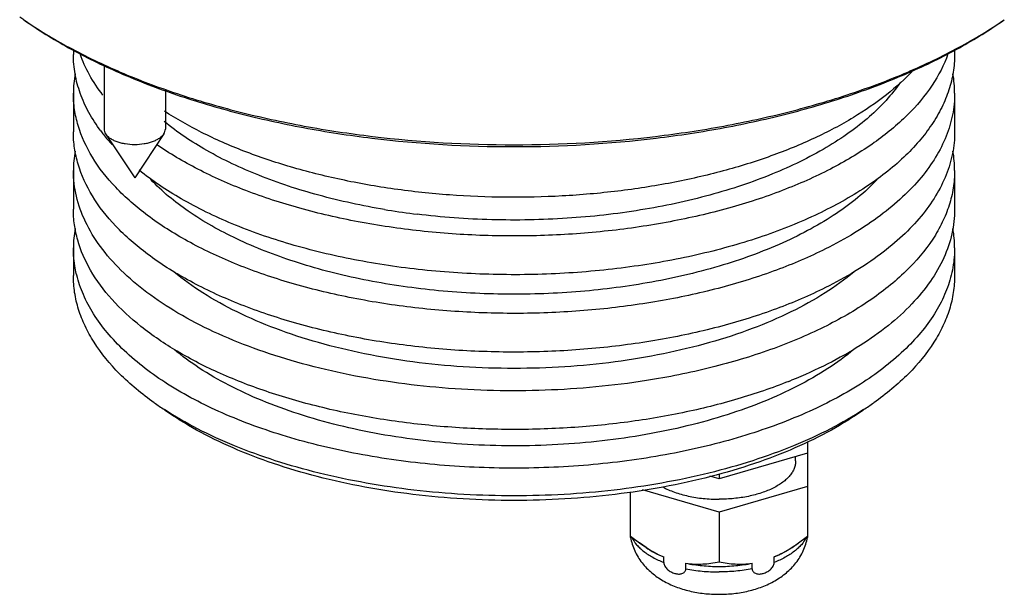
# Paper-space layout '169158_1' of a CAD drawing. Units: millimetres. Extents: x 0 to 420, y 0 to 297.
# Drawn here: x 287 to 365, y 86 to 131 of the extents above; entities that cross this region are included whole.
import ezdxf

# ---------------------------------------------------------------- set-up
doc = ezdxf.new("R2010")
doc.units = ezdxf.units.MM
doc.header["$LTSCALE"] = 23.1
for name, color, linetype in [('02___PRT_ALL_AXES', 7, 'CONTINUOUS'), ('3_ALL_AXES', 7, 'CONTINUOUS'), ('7_ALL_FEATURES', 7, 'CONTINUOUS')]:
    doc.layers.add(name, color=color, linetype=linetype)

psp = doc.layouts.new('169158_1')

# ---------------------------------------------------------------- linework, layer by layer
at = {"layer": '02___PRT_ALL_AXES', "color": 7, "linetype": 'Continuous'}
for p, q in [((294.047, 127.739), (294.047, 122.705)), ((298.847, 125.767), (298.847, 122.705)), ((294.169, 122.327), (296.447, 118.895)), ((298.724, 122.327), (296.447, 118.895))]:
    psp.add_line(p, q, dxfattribs=at)
for points, knots in [([(294.047, 122.705), (294.047, 122.641), (294.069, 122.506), (294.13, 122.385), (294.169, 122.327)], [0, 0, 0, 0, 0.482663, 1, 1, 1, 1]), ([(298.724, 122.327), (298.763, 122.385), (298.824, 122.506), (298.847, 122.641), (298.847, 122.705)], [0, 0, 0, 0, 0.517337, 1, 1, 1, 1]), ([(294.169, 122.327), (294.21, 122.265), (294.316, 122.143), (294.516, 121.984), (294.762, 121.844), (295.048, 121.724), (295.367, 121.628), (295.834, 121.533), (296.447, 121.487), (297.059, 121.533), (297.526, 121.628), (297.845, 121.724), (298.131, 121.844), (298.377, 121.984), (298.577, 122.143), (298.683, 122.265), (298.724, 122.327)], [0, 0, 0, 0, 0.045125, 0.095828, 0.152359, 0.214413, 0.281289, 0.352005, 0.5, 0.647995, 0.718711, 0.785587, 0.847641, 0.904172, 0.954875, 1, 1, 1, 1])]:
    psp.add_open_spline(points, degree=3, knots=knots, dxfattribs=at)
at = {"layer": '3_ALL_AXES', "color": 7, "linetype": 'Continuous'}
for p, q in [((349.125, 98.237), (349.125, 90.721)), ((349.125, 97.305), (342.196, 95.305)), ((348.196, 96.707), (348.196, 97.037)), ((342.196, 95.688), (342.196, 95.305)), ((342.196, 95.305), (341.474, 95.514)), ((335.268, 90.721), (335.268, 94.289)), ((342.196, 92.707), (336.212, 94.435)), ((349.125, 94.707), (342.196, 92.707)), ((342.196, 92.707), (342.196, 88.81)), ((335.268, 90.81), (335.968, 90.286)), ((336.481, 89.923), (335.968, 90.286)), ((347.912, 89.923), (348.425, 90.286)), ((348.425, 90.286), (349.125, 90.81)), ((337.866, 88.761), (337.866, 89.194)), ((339.598, 88.261), (339.598, 88.694)), ((344.794, 88.261), (344.794, 88.694)), ((346.527, 88.761), (346.527, 89.194))]:
    psp.add_line(p, q, dxfattribs=at)
for points, knots in [([(348.196, 96.707), (348.196, 96.609), (348.176, 96.408), (348.088, 96.114), (347.942, 95.826), (347.74, 95.547), (347.486, 95.281), (347.182, 95.029), (346.83, 94.793), (346.286, 94.496), (345.508, 94.183), (344.475, 93.911), (343.358, 93.745), (342.587, 93.707), (342.196, 93.707)], [0, 0, 0, 0, 0.040689, 0.082521, 0.126508, 0.173448, 0.223898, 0.278184, 0.336439, 0.398629, 0.53397, 0.681836, 0.838603, 1, 1, 1, 1]), ([(337.78, 94.677), (338.077, 94.515), (338.733, 94.232), (339.804, 93.933), (340.975, 93.748), (341.785, 93.707), (342.196, 93.707)], [0, 0, 0, 0, 0.222397, 0.467759, 0.729581, 1, 1, 1, 1]), ([(335.268, 90.721), (335.302, 90.539), (335.391, 90.18), (335.59, 89.664), (335.849, 89.177), (336.264, 88.576), (336.901, 87.92), (337.652, 87.402), (338.3, 87.066), (338.984, 86.775), (339.891, 86.499), (341.029, 86.304), (341.805, 86.261), (342.196, 86.261)], [0, 0, 0, 0, 0.062034, 0.123874, 0.185451, 0.246746, 0.368431, 0.490044, 0.551382, 0.613318, 0.739452, 0.868727, 1, 1, 1, 1]), ([(335.968, 90.286), (336.12, 90.179), (336.724, 89.768), (337.366, 89.41), (337.866, 89.194)], [0, 0, 0, 0, 0.254196, 1, 1, 1, 1]), ([(342.196, 86.261), (342.587, 86.261), (343.364, 86.304), (344.502, 86.499), (345.409, 86.775), (346.093, 87.066), (346.741, 87.402), (347.492, 87.92), (348.129, 88.576), (348.544, 89.177), (348.803, 89.664), (349.002, 90.18), (349.091, 90.539), (349.125, 90.721)], [0, 0, 0, 0, 0.131282, 0.260564, 0.386704, 0.448639, 0.509978, 0.631587, 0.753265, 0.814556, 0.87613, 0.937967, 1, 1, 1, 1]), ([(346.527, 89.194), (346.691, 89.265), (347.352, 89.577), (347.975, 89.968), (348.425, 90.286)], [0, 0, 0, 0, 0.245453, 1, 1, 1, 1]), ([(336.481, 89.923), (336.685, 89.779), (337.135, 89.509), (337.612, 89.294), (337.866, 89.194)], [0, 0, 0, 0, 0.477764, 1, 1, 1, 1]), ([(347.912, 89.923), (347.708, 89.779), (347.258, 89.509), (346.781, 89.294), (346.527, 89.194)], [0, 0, 0, 0, 0.477764, 1, 1, 1, 1]), ([(337.866, 88.761), (337.866, 88.657), (337.924, 88.497), (338.052, 88.322), (338.209, 88.165), (338.433, 88.011), (338.723, 87.892), (338.97, 87.847), (339.159, 87.852), (339.291, 87.878), (339.412, 87.929), (339.513, 88.01), (339.584, 88.124), (339.598, 88.215), (339.598, 88.261)], [0, 0, 0, 0, 0.131614, 0.202202, 0.272918, 0.410944, 0.542317, 0.665597, 0.724026, 0.780197, 0.83437, 0.887477, 0.941661, 1, 1, 1, 1]), ([(339.598, 88.694), (339.822, 88.661), (340.266, 88.621), (341.138, 88.629), (341.78, 88.722), (342.196, 88.81)], [0, 0, 0, 0, 0.259271, 0.511487, 1, 1, 1, 1]), ([(339.598, 88.694), (340.02, 88.61), (340.883, 88.485), (342.196, 88.423), (343.509, 88.485), (344.373, 88.61), (344.794, 88.694)], [0, 0, 0, 0, 0.246606, 0.5, 0.753394, 1, 1, 1, 1]), ([(342.196, 88.81), (342.613, 88.722), (343.255, 88.629), (344.126, 88.621), (344.571, 88.661), (344.794, 88.694)], [0, 0, 0, 0, 0.488513, 0.740729, 1, 1, 1, 1]), ([(344.794, 88.261), (344.794, 88.215), (344.809, 88.124), (344.879, 88.01), (344.981, 87.929), (345.102, 87.878), (345.234, 87.852), (345.423, 87.847), (345.67, 87.892), (345.96, 88.011), (346.184, 88.165), (346.341, 88.323), (346.468, 88.497), (346.527, 88.657), (346.527, 88.761)], [0, 0, 0, 0, 0.058358, 0.112568, 0.16569, 0.219872, 0.276054, 0.334501, 0.457806, 0.58919, 0.727198, 0.797904, 0.868466, 1, 1, 1, 1])]:
    psp.add_open_spline(points, degree=3, knots=knots, dxfattribs=at)
at = {"layer": '3_ALL_AXES', "color": 9, "linetype": 'Continuous'}
for points, knots in [([(335.384, 90.707), (335.479, 90.506), (335.674, 90.216), (336.001, 89.873), (336.409, 89.524), (337.026, 89.128), (337.572, 88.877), (337.866, 88.761)], [0, 0, 0, 0, 0.207029, 0.32055, 0.441437, 0.705861, 1, 1, 1, 1]), ([(349.009, 90.707), (348.914, 90.506), (348.719, 90.216), (348.392, 89.873), (347.984, 89.524), (347.367, 89.128), (346.82, 88.877), (346.527, 88.761)], [0, 0, 0, 0, 0.207029, 0.32055, 0.441437, 0.705861, 1, 1, 1, 1]), ([(339.598, 88.261), (340.02, 88.177), (340.883, 88.052), (341.755, 88.011), (342.196, 88.011)], [0, 0, 0, 0, 0.493198, 1, 1, 1, 1]), ([(344.794, 88.261), (344.373, 88.177), (343.509, 88.052), (342.638, 88.011), (342.196, 88.011)], [0, 0, 0, 0, 0.493198, 1, 1, 1, 1])]:
    psp.add_open_spline(points, degree=3, knots=knots, dxfattribs=at)
at = {"layer": '7_ALL_FEATURES', "color": 7, "linetype": 'Continuous'}
for p, q in [((291.645, 128.882), (291.645, 128.548)), ((360.645, 128.882), (360.645, 128.548)), ((291.645, 125.517), (291.645, 122.486)), ((360.645, 125.517), (360.645, 122.486)), ((291.645, 119.455), (291.645, 116.424)), ((360.645, 119.455), (360.645, 116.424)), ((291.645, 113.393), (291.645, 111.228)), ((360.645, 113.393), (360.645, 111.228))]:
    psp.add_line(p, q, dxfattribs=at)
for centre, radius, start, end in [((307.005, 159.159), 33.883, 234.73702, 235.38273), ((300.336, 125.515), 8.69, 169.91646, 179.98744), ((351.896, 125.51), 8.749, 0.04622, 10.04988), ((305.041, 130.891), 13.999, 216.53729, 218.0557), ((305.962, 131.627), 15.178, 218.10039, 221.85169), ((300.336, 119.453), 8.69, 169.91646, 179.98744), ((351.896, 119.448), 8.749, 0.04622, 10.04988), ((325.395, 172.611), 56.986, 260.52744, 260.77246), ((325.691, 174.527), 58.925, 260.78683, 263.04222), ((300.336, 113.391), 8.69, 169.91646, 179.98744), ((351.896, 113.386), 8.749, 0.04622, 10.04988), ((332.541, 140.843), 40.808, 291.7386, 292.08639), ((312.748, 122.179), 25.602, 234.75977, 236.92288), ((339.74, 121.887), 25.249, 303.06202, 305.25533)]:
    psp.add_arc(centre, radius, start, end, dxfattribs=at)
for points, knots in [([(287.756, 131.274), (288.894, 130.489), (291.357, 128.998), (295.386, 127.072), (299.837, 125.396), (304.65, 123.992), (309.759, 122.879), (316.932, 121.796), (322.444, 121.476), (326.145, 121.476)], [0, 0, 0, 0, 0.103312, 0.214571, 0.333183, 0.458286, 0.588811, 0.723524, 1, 1, 1, 1]), ([(287.77, 131.262), (288.895, 130.467), (291.337, 128.957), (295.344, 127.006), (299.785, 125.307), (304.596, 123.883), (309.712, 122.754), (316.903, 121.654), (322.432, 121.33), (326.145, 121.33)], [0, 0, 0, 0, 0.102833, 0.213764, 0.332208, 0.457296, 0.587941, 0.722883, 1, 1, 1, 1]), ([(326.145, 121.476), (329.846, 121.476), (335.358, 121.796), (342.531, 122.879), (347.64, 123.992), (352.453, 125.396), (356.904, 127.072), (360.933, 128.998), (363.396, 130.489), (364.534, 131.274)], [0, 0, 0, 0, 0.276476, 0.411189, 0.541714, 0.666817, 0.785429, 0.896688, 1, 1, 1, 1]), ([(326.145, 121.33), (329.858, 121.33), (335.387, 121.654), (342.578, 122.754), (347.694, 123.883), (352.505, 125.307), (356.946, 127.006), (360.954, 128.957), (363.395, 130.467), (364.52, 131.262)], [0, 0, 0, 0, 0.277117, 0.412059, 0.542704, 0.667792, 0.786236, 0.897167, 1, 1, 1, 1]), ([(293.793, 122.557), (293.45, 123.02), (292.838, 123.966), (292.153, 125.469), (291.738, 127.001), (291.645, 128.037), (291.645, 128.548)], [0, 0, 0, 0, 0.267417, 0.520363, 0.762968, 1, 1, 1, 1]), ([(293.957, 125.371), (293.57, 125.873), (292.882, 126.9), (292.367, 128.024), (292.168, 128.587)], [0, 0, 0, 0, 0.515349, 1, 1, 1, 1]), ([(360.645, 128.548), (360.645, 128.082), (360.568, 127.139), (360.224, 125.742), (359.654, 124.366), (358.865, 123.02), (357.863, 121.714), (356.201, 119.983), (353.599, 117.979), (349.871, 115.923), (345.539, 114.192), (340.713, 112.83), (335.512, 111.869), (330.071, 111.336), (324.529, 111.243), (319.028, 111.593), (313.71, 112.378), (308.712, 113.577), (304.159, 115.159), (300.168, 117.084), (297.82, 118.651), (296.786, 119.489)], [0, 0, 0, 0, 0.019218, 0.038817, 0.059121, 0.080423, 0.102953, 0.126871, 0.179183, 0.237658, 0.301908, 0.371116, 0.444157, 0.519706, 0.596316, 0.672488, 0.746746, 0.817704, 0.884143, 0.945104, 1, 1, 1, 1]), ([(360.122, 128.587), (359.818, 127.725), (358.92, 125.995), (356.93, 123.657), (354.297, 121.502), (351.077, 119.568), (347.337, 117.89), (343.151, 116.501), (338.607, 115.429), (333.799, 114.697), (328.831, 114.321), (323.805, 114.308), (318.829, 114.659), (314.007, 115.367), (309.442, 116.416), (305.228, 117.785), (301.455, 119.444), (299.177, 120.785), (298.144, 121.503)], [0, 0, 0, 0, 0.040324, 0.084903, 0.134626, 0.189767, 0.250124, 0.315151, 0.384052, 0.455852, 0.529454, 0.603692, 0.677376, 0.749335, 0.818469, 0.88379, 0.944489, 1, 1, 1, 1]), ([(357.429, 127.338), (356.777, 126.637), (355.28, 125.284), (352.668, 123.506), (349.628, 121.91), (346.209, 120.52), (342.466, 119.36), (338.457, 118.446), (334.248, 117.795), (328.445, 117.289), (322.578, 117.342), (316.806, 117.956), (312.648, 118.685), (308.71, 119.671), (305.054, 120.9), (301.74, 122.352), (299.711, 123.499), (298.775, 124.109)], [0, 0, 0, 0, 0.046202, 0.096925, 0.152148, 0.211592, 0.274785, 0.341108, 0.409832, 0.480156, 0.622096, 0.692042, 0.76015, 0.825637, 0.887801, 0.946063, 1, 1, 1, 1]), ([(356.405, 126.375), (355.72, 125.379), (354.421, 123.986), (352.381, 122.379), (349.899, 120.773), (346.278, 119.028), (341.39, 117.41), (335.994, 116.262), (330.271, 115.623), (324.41, 115.513), (320.492, 115.8), (318.553, 116.036)], [0, 0, 0, 0, 0.088961, 0.138332, 0.191052, 0.30618, 0.433033, 0.569152, 0.711402, 0.856248, 1, 1, 1, 1]), ([(360.645, 125.517), (360.645, 124.951), (360.53, 123.8), (360.02, 122.104), (359.18, 120.449), (358.023, 118.849), (356.561, 117.318), (354.81, 115.869), (352.786, 114.514), (350.09, 113.036), (346.623, 111.558), (342.343, 110.217), (337.718, 109.201), (332.846, 108.533), (327.83, 108.226), (322.779, 108.288), (317.799, 108.716), (312.998, 109.502), (308.477, 110.629), (304.332, 112.073), (300.65, 113.804), (297.507, 115.788), (294.966, 117.989), (293.084, 120.37), (292.093, 122.514), (291.709, 124.237), (291.645, 125.093), (291.645, 125.517)], [0, 0, 0, 0, 0.020341, 0.04126, 0.063252, 0.086721, 0.111946, 0.139088, 0.168215, 0.199309, 0.249432, 0.303297, 0.360213, 0.419351, 0.479791, 0.540559, 0.600671, 0.659168, 0.715153, 0.767838, 0.816593, 0.861005, 0.900965, 0.936777, 0.969283, 0.984768, 1, 1, 1, 1]), ([(316.016, 116.402), (314.278, 116.692), (310.939, 117.409), (306.259, 118.94), (302.179, 120.854), (299.798, 122.444), (298.763, 123.3)], [0, 0, 0, 0, 0.281584, 0.544931, 0.78536, 1, 1, 1, 1]), ([(360.645, 122.486), (360.645, 121.92), (360.53, 120.769), (360.02, 119.073), (359.18, 117.417), (358.023, 115.818), (356.561, 114.287), (354.81, 112.838), (352.786, 111.483), (350.09, 110.005), (346.623, 108.527), (342.343, 107.186), (337.718, 106.17), (332.846, 105.502), (327.83, 105.195), (322.779, 105.257), (317.799, 105.685), (312.998, 106.471), (308.477, 107.598), (304.332, 109.042), (300.65, 110.773), (297.507, 112.757), (294.966, 114.958), (293.084, 117.339), (292.093, 119.483), (291.709, 121.206), (291.645, 122.062), (291.645, 122.486)], [0, 0, 0, 0, 0.020341, 0.04126, 0.063252, 0.086721, 0.111946, 0.139088, 0.168215, 0.199309, 0.249432, 0.303297, 0.360213, 0.419351, 0.479791, 0.540559, 0.600671, 0.659168, 0.715153, 0.767838, 0.816593, 0.861005, 0.900965, 0.936777, 0.969283, 0.984768, 1, 1, 1, 1]), ([(336.515, 103.003), (333.893, 102.59), (328.557, 102.092), (320.587, 102.274), (314.086, 103.192), (309.18, 104.39), (305.789, 105.479), (302.675, 106.759), (299.878, 108.211), (297.436, 109.818), (295.381, 111.561), (293.742, 113.418), (292.544, 115.37), (291.811, 117.392), (291.645, 118.778), (291.645, 119.455)], [0, 0, 0, 0, 0.152726, 0.30737, 0.457609, 0.529247, 0.597655, 0.662284, 0.722707, 0.77866, 0.830088, 0.877201, 0.920541, 0.961045, 1, 1, 1, 1]), ([(336.578, 110.656), (334.731, 110.332), (330.961, 109.865), (325.255, 109.687), (319.579, 110.025), (314.117, 110.867), (309.048, 112.186), (304.534, 113.94), (300.72, 116.072), (298.585, 117.821), (297.702, 118.749)], [0, 0, 0, 0, 0.137279, 0.277509, 0.417193, 0.552863, 0.6813, 0.799761, 0.90627, 1, 1, 1, 1]), ([(360.645, 119.455), (360.645, 119), (360.571, 118.078), (360.243, 116.712), (359.699, 115.365), (358.664, 113.559), (356.81, 111.395), (353.902, 109.091), (350.322, 107.05), (346.154, 105.316), (341.497, 103.928), (338.213, 103.271), (336.515, 103.003)], [0, 0, 0, 0, 0.043607, 0.088041, 0.134009, 0.182152, 0.2867, 0.404324, 0.535642, 0.679927, 0.835498, 1, 1, 1, 1]), ([(354.588, 118.749), (353.632, 117.744), (351.931, 116.378), (349.378, 114.844), (346.355, 113.353), (342.088, 111.818), (338.474, 110.989), (336.578, 110.656)], [0, 0, 0, 0, 0.207737, 0.323156, 0.445991, 0.711842, 1, 1, 1, 1]), ([(347.655, 102.938), (346.352, 102.418), (343.612, 101.483), (339.297, 100.416), (334.728, 99.659), (329.992, 99.225), (325.181, 99.125), (320.39, 99.359), (315.709, 99.923), (311.232, 100.807), (307.043, 101.992), (303.223, 103.457), (299.844, 105.174), (296.97, 107.112), (294.655, 109.24), (292.945, 111.525), (292.051, 113.567), (291.703, 115.206), (291.645, 116.02), (291.645, 116.424)], [0, 0, 0, 0, 0.0661, 0.136082, 0.209051, 0.283995, 0.359829, 0.43544, 0.50972, 0.581611, 0.65014, 0.71447, 0.773955, 0.828208, 0.877191, 0.92134, 0.961689, 0.980988, 1, 1, 1, 1]), ([(360.645, 116.424), (360.645, 115.783), (360.497, 114.472), (359.84, 112.555), (358.763, 110.696), (357.287, 108.919), (355.432, 107.24), (353.222, 105.677), (350.682, 104.248), (348.848, 103.42), (347.885, 103.03)], [0, 0, 0, 0, 0.098435, 0.200409, 0.30889, 0.426132, 0.553515, 0.69168, 0.840659, 1, 1, 1, 1]), ([(291.907, 111.272), (291.864, 111.447), (291.712, 112.144), (291.645, 112.86), (291.645, 113.393)], [0, 0, 0, 0, 0.252768, 1, 1, 1, 1]), ([(360.645, 113.393), (360.645, 113.216), (360.623, 112.503), (360.512, 111.793), (360.383, 111.272)], [0, 0, 0, 0, 0.248338, 1, 1, 1, 1]), ([(297.976, 101.269), (297.011, 101.951), (295.272, 103.377), (293.518, 105.49), (292.54, 107.249), (292.025, 108.56), (291.715, 109.889), (291.645, 110.785), (291.645, 111.228)], [0, 0, 0, 0, 0.289524, 0.547679, 0.666921, 0.781015, 0.891484, 1, 1, 1, 1]), ([(360.383, 111.272), (360.253, 110.746), (359.89, 109.691), (359.077, 108.173), (357.996, 106.703), (356.148, 104.756), (353.178, 102.526), (348.88, 100.295), (343.862, 98.483), (338.281, 97.146), (332.312, 96.327), (326.145, 96.05), (319.978, 96.327), (314.009, 97.146), (308.428, 98.483), (303.41, 100.295), (299.113, 102.526), (296.142, 104.756), (294.294, 106.703), (293.213, 108.173), (292.4, 109.691), (292.037, 110.746), (291.907, 111.272)], [0, 0, 0, 0, 0.020509, 0.04205, 0.064945, 0.089415, 0.14349, 0.204613, 0.272181, 0.345014, 0.421553, 0.5, 0.578447, 0.654986, 0.727819, 0.795387, 0.85651, 0.910585, 0.935055, 0.95795, 0.979491, 1, 1, 1, 1]), ([(352.769, 111.515), (352.053, 110.915), (350.461, 109.772), (347.781, 108.295), (344.747, 107.002), (341.408, 105.915), (337.818, 105.05), (332.723, 104.204), (326.145, 103.788), (319.567, 104.204), (314.473, 105.05), (310.882, 105.915), (307.543, 107.002), (304.509, 108.295), (301.83, 109.772), (300.237, 110.915), (299.521, 111.515)], [0, 0, 0, 0, 0.049748, 0.104047, 0.162657, 0.225134, 0.290873, 0.359153, 0.5, 0.640847, 0.709127, 0.774866, 0.837343, 0.895953, 0.950252, 1, 1, 1, 1]), ([(360.645, 111.228), (360.645, 110.785), (360.575, 109.889), (360.265, 108.56), (359.75, 107.249), (358.772, 105.49), (357.018, 103.377), (355.28, 101.951), (354.314, 101.269)], [0, 0, 0, 0, 0.108516, 0.218985, 0.333079, 0.452321, 0.710476, 1, 1, 1, 1]), ([(348.326, 102.565), (347.473, 102.128), (345.669, 101.31), (341.751, 99.904), (336.369, 98.62), (329.542, 97.853), (322.541, 97.865), (315.724, 98.655), (310.358, 99.957), (306.457, 101.377), (303.855, 102.573), (301.539, 103.91), (300.152, 104.924), (299.521, 105.453)], [0, 0, 0, 0, 0.056394, 0.116267, 0.244586, 0.380686, 0.519408, 0.655347, 0.783363, 0.843039, 0.899214, 0.951585, 1, 1, 1, 1]), ([(352.769, 105.453), (352.118, 104.908), (350.684, 103.863), (349.145, 102.984), (348.326, 102.565)], [0, 0, 0, 0, 0.47985, 1, 1, 1, 1]), ([(353.514, 100.726), (352.682, 100.183), (350.892, 99.155), (347.986, 97.826), (344.797, 96.672), (340.137, 95.36), (333.894, 94.267), (326.145, 93.83), (318.396, 94.267), (312.153, 95.36), (307.494, 96.672), (304.304, 97.826), (301.398, 99.155), (299.608, 100.183), (298.776, 100.726)], [0, 0, 0, 0, 0.052242, 0.108272, 0.167786, 0.230361, 0.362515, 0.5, 0.637485, 0.769639, 0.832214, 0.891728, 0.947758, 1, 1, 1, 1]), ([(353.498, 100.691), (352.696, 100.124), (350.955, 99.048), (348.099, 97.658), (344.934, 96.447), (340.269, 95.067), (333.977, 93.916), (326.145, 93.456), (318.313, 93.916), (312.021, 95.067), (307.356, 96.447), (304.191, 97.658), (301.335, 99.048), (299.594, 100.124), (298.792, 100.691)], [0, 0, 0, 0, 0.051424, 0.106897, 0.166128, 0.228681, 0.361423, 0.5, 0.638577, 0.771319, 0.833872, 0.893103, 0.948576, 1, 1, 1, 1])]:
    psp.add_open_spline(points, degree=3, knots=knots, dxfattribs=at)

doc.saveas('drawing.dxf')
